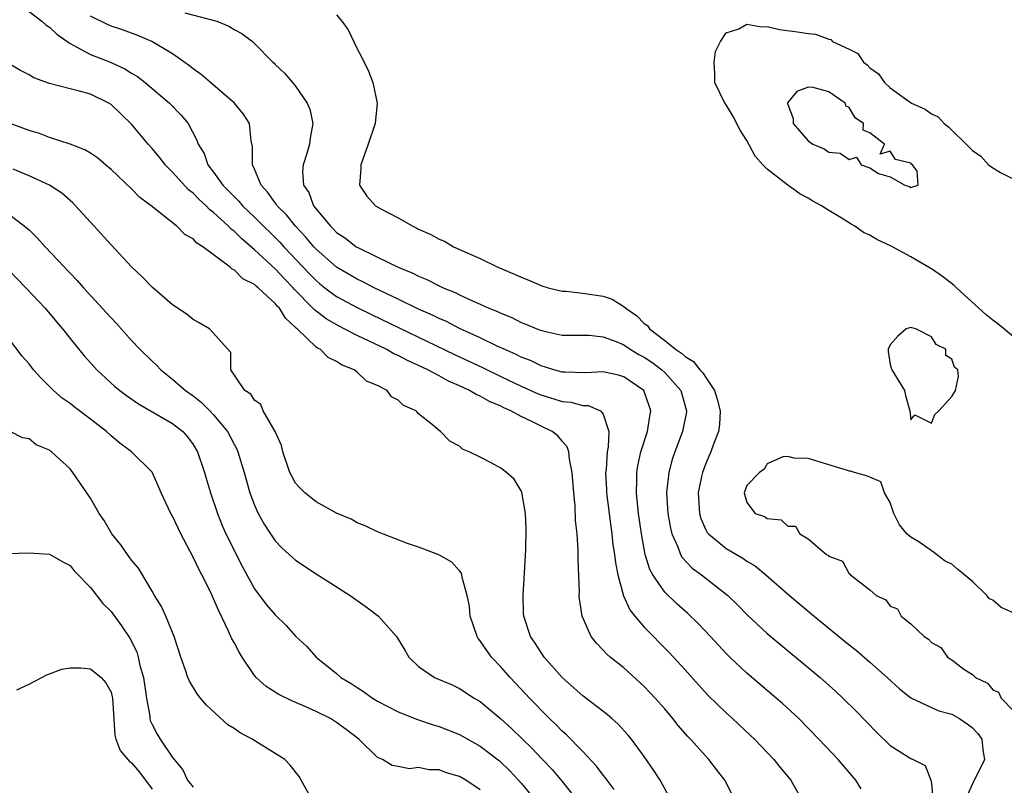
# Model space of a CAD drawing. Units: inches. Extents: x 2622000 to 2625000, y 1497000 to 1500000.
# Drawn here: x 2623702 to 2623798, y 1497088 to 1497163 of the extents above; entities that cross this region are included whole.
import ezdxf

# ---------------------------------------------------------------- set-up
doc = ezdxf.new("R2010")
doc.units = ezdxf.units.IN
doc.header["$MEASUREMENT"] = 0
doc.layers.add('LD26221497_2ft', color=215, linetype='Continuous')

msp = doc.modelspace()

# ---------------------------------------------------------------- linework, layer by layer
at = {"layer": 'LD26221497_2ft'}
for points, elevation in [([(2623703, 1497163.948), (2623704.259, 1497163), (2623704.641, 1497162.641), (2623705, 1497162.413), (2623705.708, 1497161.708), (2623707, 1497160.799), (2623707.369, 1497160.631), (2623709, 1497159.729), (2623711, 1497158.962), (2623712.342, 1497158.342), (2623713, 1497157.924), (2623713.581, 1497157.581), (2623714.319, 1497157), (2623716.702, 1497155), (2623717.828, 1497153.828), (2623718.511, 1497153), (2623719.378, 1497151.378), (2623719.489, 1497151), (2623720.073, 1497150.073), (2623720.426, 1497149), (2623721, 1497148.276), (2623721.91, 1497147), (2623722.462, 1497146.462), (2623723, 1497145.891), (2623723.447, 1497145.447), (2623723.81, 1497145), (2623725, 1497143.867), (2623727.451, 1497141.452), (2623727.857, 1497141), (2623730.358, 1497138.358), (2623731, 1497137.7), (2623731.378, 1497137.378), (2623731.866, 1497137), (2623733, 1497136.154), (2623735, 1497135.08), (2623736.402, 1497134.402), (2623744.508, 1497130.508), (2623747.225, 1497129.225), (2623749, 1497128.361), (2623751, 1497127.411), (2623752.66, 1497126.66), (2623753, 1497126.52), (2623754.174, 1497126.174), (2623755, 1497125.901), (2623755.838, 1497125.838), (2623757, 1497125.538), (2623757.525, 1497125.525), (2623758.73, 1497125), (2623759, 1497124.693), (2623759.563, 1497123), (2623759.489, 1497121.489), (2623759.383, 1497121), (2623759.275, 1497119.275), (2623759.235, 1497119), (2623759.326, 1497117.326), (2623759.33, 1497117), (2623759.729, 1497113.729), (2623759.836, 1497113), (2623759.952, 1497111.952), (2623760.101, 1497111), (2623760.186, 1497110.186), (2623760.424, 1497109), (2623760.98, 1497106.98), (2623761.602, 1497105.602), (2623762.087, 1497105), (2623763, 1497103.923), (2623765.439, 1497101.439), (2623767, 1497099.741), (2623768.286, 1497098.286), (2623769.242, 1497097.242), (2623771, 1497095.547), (2623771.616, 1497095), (2623773.367, 1497093.367), (2623773.743, 1497093), (2623775.639, 1497091), (2623776.246, 1497090.245), (2623777.285, 1497089), (2623778.417, 1497087)], 7930), ([(2623784.159, 1497088.159), (2623783.645, 1497089), (2623781.907, 1497091), (2623780.029, 1497093), (2623778.065, 1497095), (2623776.475, 1497096.475), (2623775.881, 1497097), (2623773, 1497099.442), (2623771.342, 1497101), (2623771, 1497101.339), (2623769.469, 1497103), (2623768.269, 1497104.269), (2623767.255, 1497105.255), (2623766.191, 1497106.191), (2623765, 1497107.312), (2623763.827, 1497109), (2623763.537, 1497109.537), (2623763.104, 1497111), (2623762.728, 1497113), (2623762.44, 1497115), (2623762.236, 1497117), (2623762.283, 1497118.283), (2623762.273, 1497119), (2623762.367, 1497119.633), (2623762.676, 1497121), (2623763.303, 1497123), (2623763.53, 1497124.47), (2623763.645, 1497125), (2623763.496, 1497125.496), (2623763, 1497126.89), (2623762.946, 1497127), (2623761, 1497128.33), (2623760.486, 1497128.486), (2623759, 1497128.816), (2623757.286, 1497128.714), (2623755.244, 1497128.756), (2623755, 1497128.775), (2623754.177, 1497129), (2623753.289, 1497129.289), (2623753, 1497129.354), (2623751.897, 1497129.897), (2623751, 1497130.239), (2623750.496, 1497130.496), (2623749.328, 1497131), (2623748.714, 1497131.286), (2623747, 1497132.116), (2623745, 1497133.033), (2623743.705, 1497133.705), (2623743, 1497134.002), (2623742.337, 1497134.337), (2623741, 1497134.929), (2623739, 1497135.899), (2623736.649, 1497137), (2623735.568, 1497137.568), (2623735, 1497137.824), (2623732.997, 1497138.997), (2623731, 1497140.774), (2623730.788, 1497141), (2623729.977, 1497141.977), (2623728.994, 1497143), (2623728.109, 1497144.109), (2623727.198, 1497145), (2623727.13, 1497145.13), (2623727, 1497145.283), (2623726.302, 1497146.302), (2623725.644, 1497147), (2623725, 1497148.561), (2623724.788, 1497149), (2623724.785, 1497150.784), (2623724.676, 1497151.324), (2623724.503, 1497153), (2623723.915, 1497153.915), (2623723.052, 1497155), (2623720.7, 1497157), (2623719.803, 1497157.802), (2623719, 1497158.358), (2623718.65, 1497158.65), (2623717, 1497159.806), (2623714.965, 1497161), (2623713.601, 1497161.602), (2623713, 1497161.808), (2623712.134, 1497162.134), (2623711, 1497162.509), (2623710.658, 1497162.658), (2623709, 1497163.486)], 7928), ([(2623718.207, 1497163.793), (2623721.325, 1497163), (2623722.501, 1497162.501), (2623723, 1497162.164), (2623723.771, 1497161.771), (2623724.792, 1497161), (2623725, 1497160.806), (2623726.77, 1497159), (2623726.897, 1497158.897), (2623727, 1497158.779), (2623727.928, 1497157.928), (2623728.694, 1497157), (2623729, 1497156.652), (2623730.142, 1497155), (2623730.402, 1497154.402), (2623730.684, 1497153), (2623730.42, 1497151.58), (2623730.366, 1497151), (2623730.1, 1497150.1), (2623729.731, 1497149), (2623729.68, 1497148.319), (2623729.784, 1497147), (2623730.281, 1497146.28), (2623730.754, 1497145), (2623732.387, 1497143), (2623732.707, 1497142.707), (2623733, 1497142.392), (2623733.85, 1497141.85), (2623734.914, 1497141), (2623735, 1497140.946), (2623737, 1497139.996), (2623738.998, 1497139), (2623740.431, 1497138.431), (2623741, 1497138.126), (2623741.811, 1497137.811), (2623743, 1497137.181), (2623743.384, 1497137), (2623744.545, 1497136.545), (2623745, 1497136.302), (2623746.32, 1497135.68), (2623747, 1497135.392), (2623747.857, 1497135), (2623748.68, 1497134.68), (2623749, 1497134.513), (2623750.089, 1497134.089), (2623751, 1497133.629), (2623751.465, 1497133.465), (2623752.534, 1497133), (2623752.879, 1497132.879), (2623753, 1497132.82), (2623753.245, 1497132.755), (2623755, 1497132.391), (2623757.628, 1497132.372), (2623759, 1497132.219), (2623760.251, 1497131.75), (2623761, 1497131.424), (2623761.627, 1497131), (2623762.486, 1497130.486), (2623763, 1497130.225), (2623763.735, 1497129.735), (2623764.73, 1497129), (2623765, 1497128.739), (2623766.557, 1497127), (2623767.126, 1497125), (2623767.111, 1497124.889), (2623766.735, 1497123), (2623765.989, 1497121), (2623765.739, 1497120.261), (2623765.393, 1497119), (2623765.181, 1497117), (2623765.307, 1497115), (2623765.551, 1497113.551), (2623765.69, 1497113), (2623766.269, 1497111.731), (2623766.525, 1497111), (2623766.692, 1497110.692), (2623767.668, 1497109.668), (2623768.597, 1497109), (2623771.159, 1497107), (2623772.088, 1497106.088), (2623773.078, 1497105.078), (2623775, 1497103.287), (2623780.152, 1497099), (2623781.663, 1497097.662), (2623782.371, 1497097), (2623783.691, 1497095.69), (2623785.661, 1497093.661), (2623787, 1497092.375), (2623789, 1497091.093), (2623789.23, 1497091), (2623790.412, 1497090.412), (2623790.951, 1497089), (2623791, 1497088.679), (2623791.15, 1497087.15)], 7926), ([(2623733, 1497163.616), (2623733.504, 1497163), (2623734.129, 1497162.129), (2623735, 1497160.284), (2623735.461, 1497159.462), (2623736.099, 1497158.1), (2623736.527, 1497157), (2623736.945, 1497155), (2623736.755, 1497153), (2623736.084, 1497151), (2623735.35, 1497149), (2623735.367, 1497148.633), (2623735.225, 1497147), (2623735.941, 1497145.941), (2623736.784, 1497145), (2623737.301, 1497144.699), (2623739, 1497143.811), (2623740.42, 1497143), (2623740.823, 1497142.823), (2623741, 1497142.724), (2623742.199, 1497142.199), (2623743, 1497141.749), (2623743.528, 1497141.528), (2623744.412, 1497141), (2623745.502, 1497140.498), (2623747, 1497139.837), (2623748.707, 1497139), (2623750.336, 1497138.336), (2623751, 1497138.017), (2623751.741, 1497137.741), (2623753, 1497137.178), (2623753.618, 1497137), (2623755, 1497136.671), (2623755.347, 1497136.653), (2623757, 1497136.488), (2623759, 1497136.165), (2623759.872, 1497135.872), (2623761, 1497135.181), (2623761.214, 1497135), (2623762.276, 1497134.276), (2623763, 1497133.526), (2623763.309, 1497133.309), (2623763.519, 1497133), (2623765, 1497131.873), (2623766.064, 1497131), (2623766.637, 1497130.637), (2623767, 1497130.287), (2623767.813, 1497129.813), (2623768.418, 1497129), (2623768.701, 1497128.701), (2623769, 1497128.236), (2623769.856, 1497127), (2623770.124, 1497126.124), (2623770.407, 1497125), (2623770.342, 1497123.658), (2623770.243, 1497123), (2623769.754, 1497121.754), (2623769.493, 1497121), (2623769, 1497119.881), (2623768.668, 1497119), (2623768.599, 1497118.599), (2623768.258, 1497117), (2623768.376, 1497115), (2623768.504, 1497114.504), (2623769, 1497113.416), (2623769.14, 1497113.14), (2623769.255, 1497113), (2623771, 1497111.566), (2623772.626, 1497110.626), (2623773, 1497110.36), (2623773.846, 1497109.846), (2623774.874, 1497109), (2623777.161, 1497107), (2623779.571, 1497105), (2623783, 1497102.184), (2623783.659, 1497101.659), (2623785, 1497100.504), (2623786.692, 1497099), (2623787.9, 1497097.9), (2623789, 1497097.013), (2623791, 1497096.065), (2623791.745, 1497095.745), (2623793, 1497095.425), (2623793.753, 1497095), (2623794.504, 1497094.503), (2623795, 1497094.108), (2623795.546, 1497093.546), (2623795.924, 1497093), (2623796.035, 1497091.965), (2623796.183, 1497091), (2623795, 1497088.624), (2623794.508, 1497087.492)], 7924), ([(2623800.488, 1497131), (2623797.483, 1497133.483), (2623797, 1497133.844), (2623796.361, 1497134.361), (2623793.444, 1497137), (2623793.226, 1497137.226), (2623792.082, 1497138.082), (2623791, 1497138.852), (2623790.898, 1497138.898), (2623789, 1497140.009), (2623787.069, 1497141.069), (2623785.696, 1497141.696), (2623785, 1497142.125), (2623784.399, 1497142.399), (2623783.533, 1497143), (2623783.185, 1497143.185), (2623782.195, 1497143.805), (2623781, 1497144.525), (2623780.28, 1497145), (2623779.456, 1497145.457), (2623779, 1497145.729), (2623778.166, 1497146.166), (2623777, 1497147.01), (2623775, 1497148.568), (2623774.582, 1497149), (2623773.832, 1497149.832), (2623773, 1497151.366), (2623772.37, 1497152.37), (2623771.686, 1497153.686), (2623771, 1497154.822), (2623770.859, 1497155), (2623769.892, 1497157), (2623769.883, 1497157.883), (2623769.811, 1497159), (2623769.959, 1497160.041), (2623770.452, 1497161), (2623771, 1497161.841), (2623772.235, 1497162.235), (2623773, 1497162.688), (2623774.438, 1497162.438), (2623775, 1497162.464), (2623776.193, 1497162.193), (2623777.952, 1497161.952), (2623779, 1497161.784), (2623779.714, 1497161.714), (2623781, 1497161.233), (2623781.198, 1497161.199), (2623781.376, 1497161), (2623783, 1497160.271), (2623783.84, 1497159.84), (2623784.372, 1497159), (2623784.744, 1497158.744), (2623785, 1497158.452), (2623785.849, 1497157.849), (2623786.436, 1497157), (2623787, 1497156.486), (2623788.853, 1497155.147), (2623789.077, 1497155), (2623790.395, 1497154.395), (2623791, 1497153.968), (2623791.651, 1497153.651), (2623792.249, 1497153), (2623792.689, 1497152.689), (2623794.703, 1497150.703), (2623795, 1497150.383), (2623795.833, 1497149.833), (2623796.588, 1497149), (2623797, 1497148.679), (2623797.748, 1497148.252), (2623800.235, 1497147)], 7924), ([(2623771.868, 1497087), (2623770.869, 1497089), (2623770.043, 1497090.043), (2623769.312, 1497091), (2623769, 1497091.326), (2623767.503, 1497093), (2623767.254, 1497093.254), (2623766.319, 1497094.318), (2623765.794, 1497095), (2623765, 1497095.942), (2623764.071, 1497097), (2623763.558, 1497097.558), (2623763, 1497098.13), (2623761, 1497099.938), (2623759.675, 1497101), (2623759.312, 1497101.312), (2623759, 1497101.674), (2623758.337, 1497102.337), (2623757.811, 1497103), (2623756.931, 1497105), (2623756.689, 1497106.689), (2623756.669, 1497107), (2623756.68, 1497107.32), (2623756.55, 1497110.55), (2623756.567, 1497111.433), (2623756.453, 1497113), (2623756.308, 1497114.308), (2623756.261, 1497115.739), (2623756.125, 1497117), (2623755.963, 1497119), (2623755.697, 1497120.303), (2623755.641, 1497121), (2623755.497, 1497121.497), (2623755, 1497122.044), (2623754.565, 1497122.565), (2623754.01, 1497123), (2623753, 1497123.479), (2623752.033, 1497123.967), (2623751, 1497124.445), (2623749.981, 1497125), (2623749.293, 1497125.293), (2623749, 1497125.449), (2623747.904, 1497125.904), (2623747, 1497126.432), (2623746.594, 1497126.594), (2623745.962, 1497127), (2623745, 1497127.448), (2623743.909, 1497127.909), (2623743, 1497128.415), (2623741.901, 1497129), (2623741, 1497129.423), (2623739.901, 1497129.901), (2623739, 1497130.383), (2623738.566, 1497130.566), (2623737.817, 1497131), (2623735, 1497132.343), (2623733.749, 1497133), (2623733.244, 1497133.244), (2623731.968, 1497133.967), (2623730.833, 1497134.834), (2623730.696, 1497135), (2623728.864, 1497136.864), (2623728.757, 1497137), (2623727.894, 1497137.894), (2623727, 1497138.861), (2623725, 1497140.712), (2623723.756, 1497141.756), (2623723, 1497142.523), (2623722.721, 1497142.72), (2623722.465, 1497143), (2623721, 1497144.343), (2623720.616, 1497144.615), (2623720.264, 1497145), (2623719.597, 1497145.597), (2623719, 1497146.215), (2623718.55, 1497146.549), (2623717, 1497148.268), (2623716.263, 1497149), (2623715.719, 1497149.719), (2623715, 1497150.568), (2623714.608, 1497151), (2623713, 1497152.957), (2623711, 1497154.867), (2623710.787, 1497155), (2623709, 1497155.86), (2623707.8, 1497156.2), (2623707, 1497156.386), (2623705, 1497156.91), (2623703.46, 1497157.461), (2623703, 1497157.748), (2623702.166, 1497158.166), (2623701, 1497158.851)], 7932), ([(2623765.614, 1497087), (2623764.557, 1497089), (2623763.948, 1497089.948), (2623763, 1497091.312), (2623761.759, 1497093), (2623761.411, 1497093.411), (2623760.467, 1497094.467), (2623759.855, 1497095), (2623759.394, 1497095.394), (2623757, 1497097.203), (2623755.004, 1497099), (2623753.251, 1497101), (2623752.363, 1497102.363), (2623751.903, 1497103), (2623751.253, 1497105), (2623751.241, 1497105.241), (2623751.186, 1497107), (2623751.446, 1497111.446), (2623751.495, 1497113.495), (2623751.414, 1497115), (2623751.061, 1497117.061), (2623751, 1497117.199), (2623750.326, 1497118.326), (2623749.552, 1497119), (2623749, 1497119.423), (2623748.066, 1497119.934), (2623747, 1497120.472), (2623745.934, 1497121), (2623745.273, 1497121.273), (2623745, 1497121.543), (2623744.048, 1497122.048), (2623743.145, 1497123), (2623743, 1497123.088), (2623742.347, 1497123.653), (2623741, 1497124.711), (2623740.742, 1497125), (2623739.514, 1497125.515), (2623739, 1497126.058), (2623738.367, 1497126.368), (2623737.917, 1497127), (2623737, 1497127.46), (2623735.903, 1497127.903), (2623735, 1497128.763), (2623734.701, 1497129), (2623733.479, 1497129.479), (2623733, 1497129.827), (2623732.186, 1497130.186), (2623731.387, 1497131), (2623731.125, 1497131.125), (2623731, 1497131.225), (2623729.136, 1497133), (2623729.059, 1497133.059), (2623729, 1497133.13), (2623728.02, 1497134.02), (2623727.423, 1497135), (2623727.211, 1497135.211), (2623727, 1497135.48), (2623725.351, 1497137), (2623725.152, 1497137.153), (2623725, 1497137.309), (2623723.868, 1497137.868), (2623723, 1497138.737), (2623722.808, 1497138.809), (2623722.603, 1497139), (2623719.958, 1497141), (2623719.356, 1497141.356), (2623719, 1497141.759), (2623718.201, 1497142.201), (2623717.411, 1497143), (2623714.923, 1497145), (2623713.802, 1497145.802), (2623713, 1497146.643), (2623711, 1497148.538), (2623710.47, 1497149), (2623709.667, 1497149.667), (2623709, 1497150.111), (2623708.454, 1497150.454), (2623706.999, 1497150.999), (2623705, 1497151.65), (2623704.025, 1497152.026), (2623703, 1497152.322), (2623701.169, 1497153)], 7934), ([(2623760.083, 1497088.083), (2623759.371, 1497089), (2623759.226, 1497089.226), (2623759, 1497089.483), (2623758.358, 1497090.358), (2623757, 1497091.807), (2623755.421, 1497093.421), (2623755, 1497093.774), (2623754.398, 1497094.398), (2623753.751, 1497095), (2623753, 1497095.745), (2623752.394, 1497096.394), (2623751.796, 1497097), (2623751.423, 1497097.423), (2623749.933, 1497099), (2623749, 1497100.05), (2623748.102, 1497101), (2623747.64, 1497101.64), (2623747, 1497102.596), (2623746.811, 1497102.811), (2623746.701, 1497103), (2623746.028, 1497105), (2623745.964, 1497105.964), (2623745.738, 1497107), (2623745.237, 1497108.763), (2623745.218, 1497109), (2623745.176, 1497109.176), (2623745, 1497109.415), (2623744.249, 1497110.249), (2623742.968, 1497110.968), (2623741, 1497111.701), (2623739.917, 1497112.083), (2623737, 1497113.21), (2623735.798, 1497113.798), (2623735, 1497114.093), (2623734.43, 1497114.43), (2623733, 1497115.02), (2623731, 1497116.135), (2623729.907, 1497117), (2623729.448, 1497117.448), (2623729, 1497117.949), (2623728.625, 1497118.625), (2623728.451, 1497119), (2623727.757, 1497121), (2623727.614, 1497121.614), (2623726.997, 1497122.997), (2623725.848, 1497125), (2623725.607, 1497125.607), (2623725, 1497126.028), (2623724.639, 1497126.639), (2623724.039, 1497127), (2623722.685, 1497129), (2623722.697, 1497130.697), (2623720.618, 1497133), (2623719.597, 1497133.597), (2623719, 1497133.893), (2623718.409, 1497134.409), (2623717, 1497135.346), (2623715, 1497137.05), (2623714.052, 1497138.052), (2623713, 1497139.032), (2623711, 1497141.182), (2623709.37, 1497143), (2623707.536, 1497145), (2623707.273, 1497145.274), (2623706.211, 1497146.212), (2623705, 1497147.008), (2623703, 1497147.923), (2623701.44, 1497148.56)], 7936), ([(2623701, 1497144.191), (2623702.825, 1497142.825), (2623703, 1497142.637), (2623703.843, 1497141.843), (2623704.588, 1497141), (2623706.446, 1497139), (2623706.727, 1497138.727), (2623707, 1497138.417), (2623707.706, 1497137.706), (2623708.313, 1497137), (2623710.569, 1497134.569), (2623711, 1497134.078), (2623711.529, 1497133.529), (2623713, 1497131.871), (2623713.82, 1497131), (2623715, 1497129.838), (2623715.441, 1497129.441), (2623715.849, 1497129), (2623717, 1497128.102), (2623718.26, 1497127), (2623719, 1497126.475), (2623719.814, 1497125.814), (2623720.646, 1497125), (2623721, 1497124.626), (2623722.366, 1497123), (2623723, 1497121.743), (2623723.265, 1497121.265), (2623723.372, 1497121), (2623723.977, 1497119), (2623724.545, 1497117), (2623725, 1497115.794), (2623725.357, 1497115), (2623725.938, 1497113.939), (2623726.539, 1497113), (2623727, 1497112.319), (2623727.649, 1497111.649), (2623728.689, 1497110.689), (2623729, 1497110.432), (2623731, 1497109.098), (2623734.307, 1497107), (2623735, 1497106.499), (2623735.891, 1497105.891), (2623737.073, 1497105), (2623738.843, 1497103), (2623739.656, 1497101.656), (2623740.029, 1497101), (2623741, 1497100.082), (2623742.544, 1497099), (2623744.277, 1497098.277), (2623745, 1497097.947), (2623746.403, 1497097), (2623747, 1497096.65), (2623749, 1497094.981), (2623750.047, 1497094.047), (2623752.082, 1497092.082), (2623753, 1497091.092), (2623754.021, 1497090.021), (2623755, 1497088.871), (2623756.734, 1497086.734)], 7938), ([(2623701, 1497138.739), (2623702.706, 1497137), (2623704.56, 1497135), (2623705.667, 1497133.667), (2623706.259, 1497133), (2623707, 1497132.059), (2623708.372, 1497130.372), (2623709.308, 1497129.308), (2623709.601, 1497129), (2623711.381, 1497127.381), (2623711.843, 1497127), (2623712.5, 1497126.501), (2623713.676, 1497125.676), (2623717, 1497123.78), (2623717.987, 1497123), (2623718.468, 1497122.468), (2623719, 1497121.719), (2623719.422, 1497121), (2623720.121, 1497119), (2623720.312, 1497118.312), (2623720.707, 1497117), (2623721.368, 1497115), (2623721.832, 1497113.832), (2623722.21, 1497113), (2623723.81, 1497109.81), (2623725, 1497107.656), (2623726.138, 1497106.138), (2623727, 1497105.105), (2623728.064, 1497104.064), (2623729, 1497103.038), (2623730.054, 1497102.054), (2623731.014, 1497101), (2623733, 1497099.387), (2623733.427, 1497099), (2623734.409, 1497098.409), (2623735, 1497098.019), (2623735.632, 1497097.632), (2623736.513, 1497097), (2623737, 1497096.703), (2623739, 1497095.643), (2623740.901, 1497094.901), (2623742.403, 1497094.403), (2623743, 1497094.236), (2623745, 1497093.435), (2623747, 1497092.307), (2623748.88, 1497090.88), (2623749.898, 1497089.898), (2623750.752, 1497089), (2623751, 1497088.716), (2623753.592, 1497085.592)], 7940), ([(2623747, 1497088.046), (2623745.611, 1497089), (2623745, 1497089.359), (2623743.706, 1497089.706), (2623743, 1497090.002), (2623741.99, 1497089.99), (2623741, 1497090.222), (2623740.118, 1497090.118), (2623739, 1497090.332), (2623738.422, 1497090.422), (2623737.466, 1497091), (2623737, 1497091.196), (2623735.175, 1497093), (2623733.921, 1497093.921), (2623733, 1497094.63), (2623732.397, 1497095), (2623731, 1497095.693), (2623729.708, 1497096.291), (2623728.704, 1497096.704), (2623727.356, 1497097.356), (2623726.119, 1497098.119), (2623725.166, 1497099), (2623725, 1497099.185), (2623723.783, 1497101), (2623723.481, 1497101.481), (2623723, 1497102.411), (2623722.784, 1497102.784), (2623722.467, 1497103.533), (2623721.498, 1497105.498), (2623721, 1497106.687), (2623720.719, 1497107.282), (2623719.852, 1497109), (2623719.552, 1497109.552), (2623719, 1497110.739), (2623717.813, 1497113), (2623717, 1497114.719), (2623716.822, 1497115), (2623715.885, 1497117), (2623715.625, 1497117.626), (2623715, 1497119.025), (2623713.011, 1497121), (2623711.86, 1497121.86), (2623711, 1497122.579), (2623710.549, 1497123), (2623709, 1497124.187), (2623707.39, 1497125.39), (2623707, 1497125.706), (2623706.249, 1497126.249), (2623705.387, 1497127), (2623705, 1497127.387), (2623704.172, 1497128.172), (2623703.453, 1497129), (2623703, 1497129.581), (2623702.326, 1497130.326), (2623701, 1497132.081)], 7942), ([(2623730.651, 1497087), (2623729.547, 1497089), (2623729.341, 1497089.341), (2623728.466, 1497090.466), (2623727.942, 1497091), (2623724.769, 1497093), (2623723.603, 1497093.603), (2623723, 1497094.023), (2623722.389, 1497094.389), (2623720.313, 1497096.313), (2623719.722, 1497097), (2623719.399, 1497097.399), (2623718.636, 1497098.636), (2623718.49, 1497099), (2623718.267, 1497099.732), (2623717.801, 1497101), (2623717.172, 1497103), (2623716.347, 1497105), (2623715.921, 1497105.921), (2623715.23, 1497107), (2623715, 1497107.415), (2623713.671, 1497109.672), (2623713, 1497110.436), (2623712.78, 1497110.78), (2623712.599, 1497111), (2623711.945, 1497111.945), (2623711.069, 1497113), (2623710.32, 1497114.32), (2623709.847, 1497115), (2623709, 1497116.48), (2623708.625, 1497117), (2623707.275, 1497119), (2623707, 1497119.337), (2623705.208, 1497121), (2623705.081, 1497121.081), (2623705, 1497121.153), (2623703.694, 1497121.694), (2623703, 1497122.259), (2623702.361, 1497122.361), (2623701.149, 1497123)], 7944), ([(2623799.219, 1497105.219), (2623797.816, 1497105.816), (2623797, 1497106.531), (2623796.668, 1497106.668), (2623796.418, 1497107), (2623795, 1497108.374), (2623793.554, 1497109.554), (2623793, 1497110.046), (2623792.341, 1497110.342), (2623791.513, 1497111), (2623791.214, 1497111.214), (2623789.778, 1497112.222), (2623789, 1497112.699), (2623788.621, 1497113), (2623787.882, 1497113.882), (2623787.338, 1497115), (2623787, 1497116.069), (2623786.427, 1497117), (2623786.07, 1497118.071), (2623785, 1497118.546), (2623784.667, 1497118.667), (2623783.515, 1497119), (2623783.105, 1497119.105), (2623783, 1497119.112), (2623782.817, 1497119.183), (2623779, 1497120.37), (2623777.614, 1497120.386), (2623777, 1497120.552), (2623776.529, 1497120.529), (2623775, 1497119.841), (2623774.693, 1497119.307), (2623774.242, 1497119), (2623773, 1497117.708), (2623772.732, 1497117), (2623773, 1497116.068), (2623773.83, 1497115), (2623774.713, 1497114.713), (2623775, 1497114.509), (2623776.363, 1497114.363), (2623777, 1497113.757), (2623777.757, 1497113.757), (2623778.182, 1497113), (2623779, 1497112.515), (2623780.775, 1497111), (2623780.924, 1497110.924), (2623781, 1497110.827), (2623782.339, 1497110.339), (2623783, 1497109.122), (2623783.099, 1497109.099), (2623783.123, 1497109), (2623785, 1497107.56), (2623785.604, 1497107), (2623786.564, 1497106.563), (2623787, 1497105.958), (2623787.688, 1497105.688), (2623788.047, 1497105), (2623789, 1497104.247), (2623790.3, 1497103), (2623790.738, 1497102.738), (2623791, 1497102.421), (2623791.931, 1497101.931), (2623792.562, 1497101), (2623793, 1497100.716), (2623794.182, 1497099.819), (2623795, 1497099.285), (2623795.314, 1497099), (2623796.469, 1497098.469), (2623797, 1497097.794), (2623797.56, 1497097.56), (2623797.805, 1497097), (2623799, 1497095.749)], 7922), ([(2623700.901, 1497111.099), (2623703, 1497111.164), (2623705, 1497111.033), (2623706.292, 1497110.292), (2623707, 1497109.927), (2623707.407, 1497109.406), (2623709, 1497107.79), (2623710.206, 1497106.206), (2623711, 1497105.448), (2623712.028, 1497104.028), (2623712.833, 1497102.834), (2623713.513, 1497101.513), (2623713.66, 1497101), (2623713.824, 1497100.176), (2623714.161, 1497099), (2623714.453, 1497097), (2623714.777, 1497095.223), (2623714.793, 1497095), (2623714.829, 1497094.829), (2623715, 1497094.438), (2623715.495, 1497093.496), (2623715.798, 1497093), (2623717, 1497091.191), (2623717.99, 1497089.99), (2623718.466, 1497089), (2623719, 1497088.305)], 7946), ([(2623701.809, 1497097.809), (2623703, 1497098.366), (2623704.736, 1497099.264), (2623705, 1497099.351), (2623706.191, 1497099.809), (2623707, 1497099.952), (2623708.058, 1497099.942), (2623709, 1497099.853), (2623710.036, 1497099), (2623710.498, 1497098.498), (2623711, 1497097.561), (2623711.125, 1497097.125), (2623711.146, 1497097), (2623711.373, 1497093.373), (2623711.467, 1497093), (2623711.903, 1497091.903), (2623712.81, 1497090.81), (2623713, 1497090.675), (2623713.779, 1497089.779), (2623715, 1497088.115)], 7948)]:
    msp.add_lwpolyline(points, dxfattribs=dict(at, elevation=elevation))
for points, elevation in [([(2623776.976, 1497154.976), (2623777, 1497154.851), (2623777.515, 1497153.515), (2623777.529, 1497153), (2623779, 1497151.315), (2623779.453, 1497151), (2623780.534, 1497150.534), (2623781, 1497150.225), (2623782.107, 1497150.107), (2623783, 1497149.496), (2623783.716, 1497149.716), (2623784.16, 1497149), (2623785, 1497148.683), (2623785.856, 1497148.144), (2623787, 1497147.824), (2623788.415, 1497147), (2623788.885, 1497146.885), (2623789, 1497146.781), (2623789.723, 1497147), (2623789.619, 1497148.381), (2623789.173, 1497149), (2623789.065, 1497149.065), (2623789, 1497149.139), (2623787.493, 1497149.493), (2623787, 1497150.33), (2623786.02, 1497150.02), (2623786.44, 1497151), (2623785, 1497152.105), (2623784.354, 1497152.354), (2623784.389, 1497153), (2623783.574, 1497153.574), (2623783, 1497154.569), (2623782.709, 1497154.709), (2623782.6, 1497155), (2623781, 1497156.103), (2623779.478, 1497156.522), (2623779, 1497156.547), (2623777.866, 1497156.134), (2623776.969, 1497155.031)], 7926), ([(2623789.391, 1497124.609), (2623791, 1497123.805), (2623791.341, 1497124.658), (2623791.722, 1497125), (2623793, 1497126.394), (2623793.349, 1497127), (2623793.663, 1497128.337), (2623793.6, 1497129), (2623793.252, 1497129.252), (2623793, 1497130.027), (2623792.407, 1497130.407), (2623792.401, 1497131), (2623791.465, 1497131.465), (2623791, 1497132.211), (2623789.482, 1497133), (2623789.089, 1497133.09), (2623789, 1497133.139), (2623788.534, 1497133), (2623787.729, 1497132.272), (2623787, 1497131.441), (2623786.786, 1497131), (2623786.776, 1497130.776), (2623787, 1497129.519), (2623787.107, 1497129.107), (2623787.152, 1497129), (2623788.374, 1497127), (2623788.494, 1497126.494), (2623788.898, 1497125), (2623789, 1497124.129)], 7922)]:
    msp.add_lwpolyline(points, close=True, dxfattribs=dict(at, elevation=elevation))

doc.saveas('drawing.dxf')
